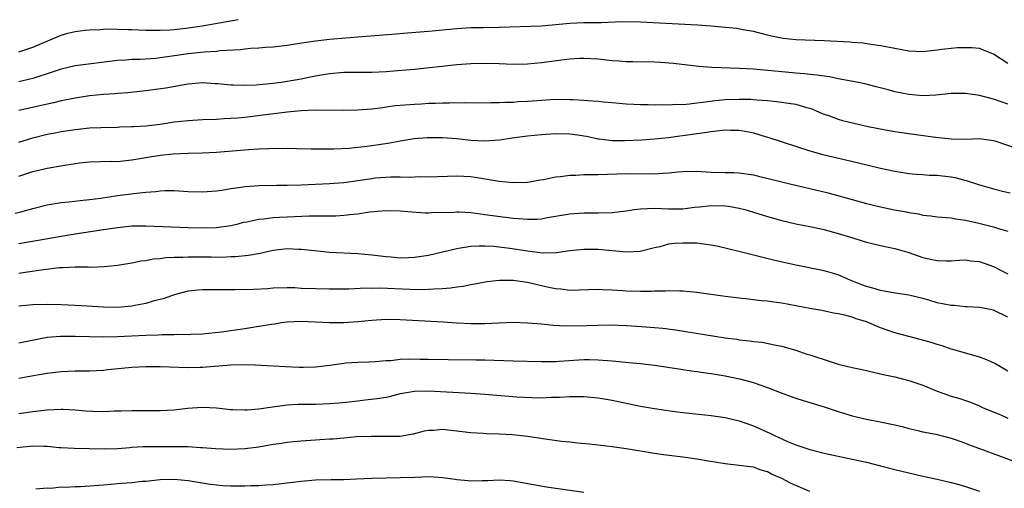
# Model space of a CAD drawing. Units: inches. Extents: x 2559000 to 2562000, y 1505156 to 1506000.
# Drawn here: x 2559773 to 2559913, y 1505552 to 1505618 of the extents above; entities that cross this region are included whole.
import ezdxf

# ---------------------------------------------------------------- set-up
doc = ezdxf.new("R2010")
doc.units = ezdxf.units.IN
doc.header["$MEASUREMENT"] = 0
doc.layers.add('LD25591503_2ft', color=53, linetype='Continuous')

msp = doc.modelspace()

# ---------------------------------------------------------------- linework, layer by layer
at = {"layer": 'LD25591503_2ft'}
for points, elevation in [([(2559773, 1505613.35), (2559775, 1505614), (2559779, 1505615.68), (2559779.95, 1505615.95), (2559781, 1505616.22), (2559782.4, 1505616.4), (2559783, 1505616.46), (2559784.5, 1505616.5), (2559785.43, 1505616.57), (2559787, 1505616.54), (2559788.49, 1505616.49), (2559789, 1505616.49), (2559791, 1505616.41), (2559791.59, 1505616.41), (2559793, 1505616.38), (2559794.44, 1505616.44), (2559795, 1505616.48), (2559796.66, 1505616.67), (2559798.96, 1505617), (2559804.08, 1505617.92)], 10540), ([(2559913, 1505611.67), (2559911, 1505613.02), (2559909.58, 1505613.58), (2559909, 1505613.78), (2559907.91, 1505613.91), (2559905.9, 1505613.9), (2559905, 1505613.81), (2559903.67, 1505613.67), (2559903, 1505613.57), (2559901, 1505613.33), (2559899, 1505613.42), (2559897, 1505613.8), (2559895, 1505614.2), (2559893.63, 1505614.37), (2559892.54, 1505614.54), (2559891, 1505614.65), (2559890.69, 1505614.69), (2559888.81, 1505614.81), (2559887, 1505614.89), (2559883, 1505615.01), (2559881.21, 1505615.21), (2559879.54, 1505615.54), (2559879, 1505615.7), (2559877, 1505616.22), (2559875.56, 1505616.44), (2559874.62, 1505616.62), (2559870.95, 1505616.95), (2559869.09, 1505617.09), (2559861, 1505617.55), (2559858.43, 1505617.57), (2559855.44, 1505617.44), (2559853, 1505617.42), (2559851, 1505617.34), (2559847, 1505616.98), (2559841, 1505616.76), (2559838.75, 1505616.75), (2559837, 1505616.72), (2559835, 1505616.59), (2559831, 1505616.22), (2559828.03, 1505615.97), (2559825.8, 1505615.8), (2559821, 1505615.4), (2559819.28, 1505615.28), (2559817, 1505615.07), (2559815, 1505614.83), (2559813.39, 1505614.61), (2559812.44, 1505614.44), (2559811, 1505614.24), (2559809, 1505614.01), (2559807.95, 1505613.95), (2559807, 1505613.86), (2559805.81, 1505613.81), (2559805, 1505613.72), (2559804.38, 1505613.62), (2559801.45, 1505613.45), (2559801, 1505613.39), (2559799.27, 1505613.27), (2559796.96, 1505613.04), (2559794.7, 1505612.7), (2559793, 1505612.46), (2559792.4, 1505612.4), (2559790.25, 1505612.25), (2559789, 1505612.23), (2559788.16, 1505612.16), (2559787, 1505612.09), (2559781, 1505611.33), (2559779, 1505610.86), (2559777, 1505610.2), (2559775.86, 1505609.86), (2559775, 1505609.57), (2559774.55, 1505609.45), (2559773, 1505609.08)], 10542), ([(2559913, 1505605.91), (2559912.21, 1505606.21), (2559911, 1505606.62), (2559909, 1505607.15), (2559907.37, 1505607.37), (2559907, 1505607.45), (2559905.41, 1505607.41), (2559905, 1505607.44), (2559902.8, 1505607.2), (2559901, 1505607.12), (2559899, 1505607.3), (2559897, 1505607.68), (2559896.06, 1505607.94), (2559894.36, 1505608.36), (2559892.78, 1505608.78), (2559891.13, 1505609.13), (2559890.83, 1505609.17), (2559889, 1505609.51), (2559887.78, 1505609.77), (2559887, 1505609.87), (2559886.04, 1505610.04), (2559885, 1505610.13), (2559884.24, 1505610.23), (2559883, 1505610.32), (2559880.54, 1505610.54), (2559877, 1505610.87), (2559875.02, 1505610.98), (2559871.11, 1505611.11), (2559869.27, 1505611.27), (2559865.69, 1505611.69), (2559863.83, 1505611.83), (2559863, 1505611.87), (2559859.91, 1505611.91), (2559859, 1505611.91), (2559858.01, 1505612.01), (2559857, 1505612.06), (2559856.18, 1505612.17), (2559855, 1505612.29), (2559853, 1505612.4), (2559852.38, 1505612.38), (2559851, 1505612.3), (2559850.21, 1505612.21), (2559847, 1505611.75), (2559845, 1505611.57), (2559843, 1505611.55), (2559841, 1505611.64), (2559839, 1505611.7), (2559837, 1505611.64), (2559835, 1505611.47), (2559829, 1505610.85), (2559826.63, 1505610.63), (2559825, 1505610.51), (2559823, 1505610.41), (2559819, 1505610.42), (2559817, 1505610.23), (2559815, 1505609.87), (2559814.28, 1505609.72), (2559813, 1505609.48), (2559810.17, 1505609), (2559809, 1505608.83), (2559806.59, 1505608.59), (2559805, 1505608.55), (2559803.37, 1505608.63), (2559803, 1505608.62), (2559801.2, 1505608.8), (2559800.81, 1505608.81), (2559799, 1505608.92), (2559797, 1505608.76), (2559796.72, 1505608.72), (2559793.82, 1505608.18), (2559791, 1505607.82), (2559788.46, 1505607.54), (2559787, 1505607.44), (2559786.6, 1505607.4), (2559785, 1505607.3), (2559783, 1505607.1), (2559781, 1505606.79), (2559779.53, 1505606.47), (2559779, 1505606.38), (2559777.9, 1505606.1), (2559772.99, 1505605.01)], 10544), ([(2559773, 1505600.52), (2559775, 1505601.16), (2559777, 1505601.65), (2559778.14, 1505601.86), (2559779, 1505602.04), (2559781, 1505602.35), (2559783, 1505602.55), (2559784.63, 1505602.63), (2559787, 1505602.68), (2559787.3, 1505602.7), (2559789, 1505602.75), (2559789.23, 1505602.77), (2559791, 1505602.87), (2559793, 1505603.11), (2559795, 1505603.4), (2559797, 1505603.61), (2559799, 1505603.73), (2559801, 1505603.82), (2559802.1, 1505603.9), (2559803, 1505603.93), (2559804, 1505604), (2559805, 1505604.1), (2559807.61, 1505604.39), (2559811, 1505604.85), (2559813, 1505605.03), (2559815, 1505605.1), (2559818.94, 1505605.06), (2559821, 1505605.1), (2559823, 1505605.26), (2559824.53, 1505605.47), (2559825, 1505605.52), (2559826.29, 1505605.71), (2559829, 1505605.94), (2559830.02, 1505605.98), (2559831, 1505606.04), (2559831.95, 1505606.05), (2559833, 1505606.1), (2559833.92, 1505606.09), (2559836.17, 1505606.17), (2559837.88, 1505606.12), (2559839.84, 1505606.16), (2559841, 1505606.15), (2559841.79, 1505606.21), (2559843, 1505606.21), (2559843.72, 1505606.28), (2559845, 1505606.34), (2559847, 1505606.5), (2559849, 1505606.61), (2559851, 1505606.59), (2559851.44, 1505606.56), (2559853, 1505606.49), (2559853.57, 1505606.43), (2559855, 1505606.35), (2559855.74, 1505606.26), (2559857, 1505606.17), (2559859, 1505605.97), (2559860.07, 1505605.93), (2559861, 1505605.86), (2559862.12, 1505605.88), (2559863, 1505605.83), (2559864.14, 1505605.86), (2559865, 1505605.82), (2559866.1, 1505605.9), (2559867, 1505605.89), (2559867.96, 1505605.96), (2559869, 1505606.1), (2559869.78, 1505606.22), (2559871.57, 1505606.42), (2559873, 1505606.56), (2559875, 1505606.65), (2559876.63, 1505606.63), (2559877, 1505606.6), (2559877.47, 1505606.53), (2559879, 1505606.42), (2559880.3, 1505606.3), (2559881.95, 1505606.05), (2559883, 1505605.91), (2559884.53, 1505605.47), (2559885, 1505605.36), (2559885.27, 1505605.27), (2559885.9, 1505605), (2559886.65, 1505604.65), (2559887, 1505604.51), (2559887.75, 1505604.25), (2559889, 1505603.78), (2559889.61, 1505603.61), (2559891.21, 1505603.21), (2559893.22, 1505602.78), (2559895.72, 1505602.28), (2559897, 1505602.06), (2559899, 1505601.75), (2559902.77, 1505601.23), (2559905, 1505600.99), (2559907, 1505600.97), (2559909, 1505601.04), (2559911, 1505600.76), (2559911.32, 1505600.68), (2559914.35, 1505599.65)], 10546), ([(2559773, 1505595.73), (2559775, 1505596.37), (2559777, 1505596.85), (2559779.26, 1505597.26), (2559781, 1505597.54), (2559781.61, 1505597.61), (2559783, 1505597.75), (2559786.17, 1505597.83), (2559787, 1505597.82), (2559789, 1505598.03), (2559791, 1505598.37), (2559793, 1505598.68), (2559794.87, 1505598.88), (2559796.98, 1505598.98), (2559798.97, 1505599.03), (2559801, 1505599.13), (2559805.52, 1505599.52), (2559807, 1505599.6), (2559808.37, 1505599.63), (2559809, 1505599.67), (2559810.34, 1505599.66), (2559811, 1505599.68), (2559812.36, 1505599.64), (2559814.38, 1505599.62), (2559815, 1505599.59), (2559816.38, 1505599.62), (2559817, 1505599.6), (2559817.61, 1505599.61), (2559819.71, 1505599.71), (2559821.91, 1505599.91), (2559823, 1505600.06), (2559825.55, 1505600.45), (2559827, 1505600.72), (2559828.96, 1505601.04), (2559830.8, 1505601.2), (2559833, 1505601.22), (2559835, 1505601.07), (2559837, 1505600.84), (2559839, 1505600.74), (2559841.11, 1505600.89), (2559842.84, 1505601.16), (2559845, 1505601.44), (2559847, 1505601.63), (2559849, 1505601.77), (2559851, 1505601.74), (2559852.48, 1505601.52), (2559853, 1505601.45), (2559853.38, 1505601.38), (2559855, 1505601.02), (2559855.13, 1505601), (2559857, 1505600.77), (2559858.76, 1505600.76), (2559861.14, 1505600.86), (2559863, 1505601), (2559865, 1505601.21), (2559866.57, 1505601.43), (2559867, 1505601.48), (2559869, 1505601.77), (2559870.09, 1505601.91), (2559871, 1505602.07), (2559872.2, 1505602.21), (2559873, 1505602.27), (2559873.76, 1505602.24), (2559875, 1505602.24), (2559876.05, 1505602.05), (2559877, 1505601.85), (2559878.67, 1505601.33), (2559879.19, 1505601.19), (2559885, 1505599.32), (2559886.81, 1505598.81), (2559891.68, 1505597.68), (2559895, 1505596.86), (2559897, 1505596.43), (2559899, 1505596.12), (2559900.02, 1505596.02), (2559901, 1505595.96), (2559901.89, 1505595.89), (2559903, 1505595.88), (2559903.77, 1505595.77), (2559905, 1505595.64), (2559905.53, 1505595.53), (2559907.11, 1505595.11), (2559909, 1505594.49), (2559910.19, 1505594.19), (2559911, 1505593.93), (2559912.45, 1505593.55), (2559913.36, 1505593.36)], 10548), ([(2559772.51, 1505590.51), (2559773.31, 1505590.69), (2559775, 1505591.17), (2559777, 1505591.65), (2559778.15, 1505591.85), (2559779, 1505591.98), (2559780.09, 1505592.09), (2559781.7, 1505592.3), (2559783, 1505592.41), (2559784.61, 1505592.61), (2559787, 1505592.97), (2559789.28, 1505593.28), (2559791, 1505593.47), (2559792.42, 1505593.58), (2559793, 1505593.66), (2559793.69, 1505593.69), (2559795, 1505593.69), (2559795.66, 1505593.66), (2559797, 1505593.57), (2559799, 1505593.49), (2559801, 1505593.65), (2559801.76, 1505593.76), (2559803, 1505593.98), (2559804.12, 1505594.12), (2559805, 1505594.26), (2559806.34, 1505594.34), (2559807, 1505594.4), (2559809.55, 1505594.45), (2559811, 1505594.46), (2559813, 1505594.51), (2559817, 1505594.68), (2559819, 1505594.82), (2559821, 1505595.1), (2559823, 1505595.41), (2559823.47, 1505595.47), (2559825.65, 1505595.65), (2559827, 1505595.65), (2559828.4, 1505595.6), (2559829.66, 1505595.66), (2559831, 1505595.64), (2559832.3, 1505595.7), (2559833.71, 1505595.71), (2559835, 1505595.77), (2559837, 1505595.66), (2559837.6, 1505595.6), (2559841, 1505595), (2559843, 1505594.81), (2559845, 1505594.86), (2559845.84, 1505595), (2559846.8, 1505595.2), (2559847.27, 1505595.27), (2559849, 1505595.64), (2559849.69, 1505595.69), (2559851, 1505595.86), (2559851.86, 1505595.86), (2559853, 1505595.94), (2559854.02, 1505595.98), (2559855, 1505595.97), (2559859, 1505596.1), (2559863, 1505596.08), (2559864.16, 1505596.16), (2559865, 1505596.18), (2559866.33, 1505596.33), (2559867, 1505596.37), (2559869, 1505596.42), (2559870.33, 1505596.33), (2559871, 1505596.31), (2559873, 1505596.25), (2559874.25, 1505596.25), (2559875, 1505596.22), (2559877, 1505595.93), (2559877.73, 1505595.73), (2559880.63, 1505595), (2559882.55, 1505594.55), (2559883, 1505594.46), (2559884.17, 1505594.17), (2559885, 1505593.99), (2559885.79, 1505593.79), (2559887.41, 1505593.41), (2559891, 1505592.44), (2559893, 1505591.87), (2559895, 1505591.38), (2559896.98, 1505590.98), (2559898.67, 1505590.67), (2559899, 1505590.59), (2559900.38, 1505590.38), (2559901, 1505590.21), (2559902.12, 1505590.12), (2559903, 1505589.95), (2559905, 1505589.82), (2559905.67, 1505589.67), (2559907, 1505589.52), (2559908.92, 1505589.08), (2559911, 1505588.56), (2559911.67, 1505588.33), (2559913, 1505587.93)], 10550), ([(2559773, 1505586.21), (2559777.11, 1505586.89), (2559779, 1505587.23), (2559781, 1505587.57), (2559785, 1505588.16), (2559787, 1505588.48), (2559789, 1505588.68), (2559791, 1505588.69), (2559797, 1505588.46), (2559799, 1505588.4), (2559801, 1505588.46), (2559803, 1505588.75), (2559804.05, 1505589), (2559804.8, 1505589.2), (2559805.29, 1505589.28), (2559807, 1505589.66), (2559807.71, 1505589.71), (2559809, 1505589.88), (2559809.91, 1505589.91), (2559811, 1505589.98), (2559814.09, 1505590.09), (2559815, 1505590.09), (2559816.12, 1505590.12), (2559817, 1505590.12), (2559817.87, 1505590.13), (2559819, 1505590.2), (2559820.37, 1505590.37), (2559821, 1505590.41), (2559822.66, 1505590.66), (2559825, 1505590.86), (2559827, 1505590.82), (2559828.66, 1505590.66), (2559830.53, 1505590.53), (2559831, 1505590.53), (2559831.43, 1505590.57), (2559834.65, 1505590.65), (2559835, 1505590.68), (2559835.33, 1505590.67), (2559837, 1505590.57), (2559838.38, 1505590.38), (2559839, 1505590.32), (2559843, 1505589.79), (2559843.75, 1505589.75), (2559845, 1505589.62), (2559846.36, 1505589.64), (2559847, 1505589.69), (2559847.86, 1505589.86), (2559849, 1505590.05), (2559851, 1505590.41), (2559853, 1505590.55), (2559855, 1505590.55), (2559857, 1505590.6), (2559859, 1505590.83), (2559860.13, 1505591), (2559861, 1505591.11), (2559863, 1505591.2), (2559865, 1505591.1), (2559867, 1505591.1), (2559868.68, 1505591.32), (2559869.38, 1505591.38), (2559871, 1505591.57), (2559873, 1505591.53), (2559873.48, 1505591.48), (2559875, 1505591.21), (2559875.79, 1505591), (2559877, 1505590.64), (2559879, 1505590), (2559881, 1505589.43), (2559883, 1505588.98), (2559885, 1505588.61), (2559887, 1505588.16), (2559889.47, 1505587.47), (2559891.06, 1505587), (2559892.54, 1505586.54), (2559893, 1505586.38), (2559895, 1505585.89), (2559897, 1505585.5), (2559899, 1505584.93), (2559901, 1505584.23), (2559902.02, 1505583.98), (2559903, 1505583.77), (2559904.27, 1505583.73), (2559905, 1505583.74), (2559906.17, 1505583.83), (2559907, 1505583.86), (2559907.75, 1505583.75), (2559909, 1505583.65), (2559911, 1505582.96), (2559912.27, 1505582.27), (2559913, 1505581.91)], 10552), ([(2559913, 1505575.75), (2559911, 1505576.76), (2559910.81, 1505576.81), (2559909, 1505577.14), (2559907.24, 1505577.24), (2559907, 1505577.24), (2559905.4, 1505577.4), (2559905, 1505577.41), (2559903, 1505577.81), (2559901.84, 1505578.16), (2559901, 1505578.39), (2559899, 1505578.89), (2559896.78, 1505579.22), (2559895, 1505579.53), (2559893.89, 1505579.89), (2559893, 1505580.1), (2559892.36, 1505580.36), (2559890.69, 1505581), (2559889.53, 1505581.53), (2559889, 1505581.74), (2559887, 1505582.33), (2559883, 1505583.13), (2559879.83, 1505583.83), (2559877.58, 1505584.42), (2559876.63, 1505584.63), (2559874.95, 1505585.05), (2559871.81, 1505585.81), (2559871, 1505585.98), (2559869.92, 1505586.08), (2559869, 1505586.23), (2559868.26, 1505586.26), (2559867, 1505586.26), (2559865.82, 1505586.18), (2559865, 1505586.08), (2559863.74, 1505585.74), (2559863, 1505585.6), (2559860.95, 1505585.05), (2559859.04, 1505584.96), (2559855, 1505585.34), (2559853, 1505585.36), (2559851, 1505585.15), (2559849.12, 1505584.88), (2559847.15, 1505584.85), (2559845, 1505585.09), (2559842.53, 1505585.47), (2559841, 1505585.67), (2559840.25, 1505585.75), (2559839, 1505585.82), (2559838.16, 1505585.84), (2559837, 1505585.77), (2559835.52, 1505585.52), (2559835, 1505585.46), (2559833, 1505584.97), (2559831, 1505584.51), (2559829, 1505584.2), (2559828.17, 1505584.17), (2559827, 1505584.14), (2559825.74, 1505584.26), (2559825, 1505584.32), (2559823, 1505584.55), (2559821, 1505584.71), (2559817, 1505584.94), (2559814.86, 1505585.14), (2559813, 1505585.35), (2559812.66, 1505585.34), (2559811, 1505585.42), (2559809, 1505585.2), (2559807.19, 1505584.8), (2559805.51, 1505584.49), (2559803.7, 1505584.3), (2559803, 1505584.29), (2559801.77, 1505584.23), (2559800.25, 1505584.25), (2559799, 1505584.25), (2559797, 1505584.28), (2559796.23, 1505584.23), (2559795, 1505584.23), (2559793.82, 1505584.18), (2559793, 1505584.04), (2559792.03, 1505583.97), (2559791, 1505583.74), (2559790.32, 1505583.68), (2559789, 1505583.4), (2559787, 1505583.09), (2559785.11, 1505582.89), (2559783.18, 1505582.82), (2559782.84, 1505582.84), (2559781, 1505582.83), (2559779.25, 1505582.75), (2559779, 1505582.75), (2559778.74, 1505582.74), (2559776.49, 1505582.49), (2559773.93, 1505582.07), (2559773, 1505581.93)], 10554), ([(2559913, 1505568.1), (2559911.19, 1505569.19), (2559911, 1505569.28), (2559909.81, 1505569.81), (2559909, 1505570.11), (2559905.21, 1505571.21), (2559905, 1505571.25), (2559903.7, 1505571.7), (2559903, 1505571.89), (2559902.16, 1505572.16), (2559900.6, 1505572.6), (2559899, 1505573.01), (2559897, 1505573.54), (2559895.91, 1505573.91), (2559895, 1505574.24), (2559893, 1505575.09), (2559891.55, 1505575.55), (2559891, 1505575.77), (2559889.93, 1505576.07), (2559889, 1505576.25), (2559888.34, 1505576.34), (2559886.69, 1505576.69), (2559885, 1505576.99), (2559883, 1505577.39), (2559881, 1505577.75), (2559879.9, 1505577.9), (2559879, 1505578.03), (2559878.1, 1505578.1), (2559877, 1505578.24), (2559876.3, 1505578.3), (2559875, 1505578.45), (2559873, 1505578.71), (2559869, 1505579.25), (2559867, 1505579.44), (2559866.57, 1505579.43), (2559865, 1505579.5), (2559864.54, 1505579.46), (2559863, 1505579.44), (2559862.59, 1505579.41), (2559861, 1505579.38), (2559859, 1505579.43), (2559858.51, 1505579.49), (2559857, 1505579.59), (2559855.63, 1505579.63), (2559855, 1505579.69), (2559853.63, 1505579.63), (2559851, 1505579.55), (2559849.72, 1505579.72), (2559849, 1505579.77), (2559848.03, 1505579.97), (2559847, 1505580.22), (2559845, 1505580.66), (2559843, 1505580.94), (2559841.04, 1505580.96), (2559839.25, 1505580.75), (2559837.58, 1505580.42), (2559837, 1505580.33), (2559835.9, 1505580.1), (2559835, 1505580.01), (2559834.14, 1505579.86), (2559833, 1505579.78), (2559831.74, 1505579.74), (2559831, 1505579.66), (2559830.37, 1505579.63), (2559828.34, 1505579.66), (2559824.15, 1505579.85), (2559823, 1505579.84), (2559822.15, 1505579.85), (2559819.73, 1505579.73), (2559817, 1505579.72), (2559815, 1505579.76), (2559813, 1505579.84), (2559812.1, 1505579.9), (2559811, 1505579.9), (2559809, 1505579.85), (2559808.22, 1505579.78), (2559806.3, 1505579.7), (2559803.62, 1505579.62), (2559802.36, 1505579.64), (2559801, 1505579.63), (2559800.35, 1505579.65), (2559799, 1505579.63), (2559798.39, 1505579.61), (2559797, 1505579.45), (2559795, 1505578.91), (2559793.6, 1505578.4), (2559792.02, 1505578.02), (2559791, 1505577.72), (2559789.44, 1505577.44), (2559789, 1505577.34), (2559787, 1505577.14), (2559785, 1505577.16), (2559782.67, 1505577.33), (2559781, 1505577.43), (2559779, 1505577.5), (2559777, 1505577.55), (2559775, 1505577.52), (2559773, 1505577.31)], 10556), ([(2559773, 1505572.11), (2559773.72, 1505572.28), (2559777, 1505572.92), (2559778.91, 1505573.09), (2559781, 1505573.09), (2559783.02, 1505573.02), (2559784.98, 1505572.98), (2559787, 1505573.01), (2559791, 1505573.2), (2559792.75, 1505573.25), (2559793.31, 1505573.31), (2559795, 1505573.31), (2559795.34, 1505573.34), (2559797, 1505573.33), (2559797.36, 1505573.36), (2559799, 1505573.42), (2559801.71, 1505573.71), (2559805, 1505574.15), (2559807, 1505574.47), (2559808.77, 1505574.77), (2559809.18, 1505574.82), (2559810.21, 1505575), (2559811, 1505575.11), (2559813, 1505575.2), (2559817, 1505575.02), (2559819, 1505575.03), (2559821, 1505575.14), (2559823, 1505575.34), (2559825, 1505575.48), (2559827, 1505575.45), (2559833.09, 1505575.09), (2559834.96, 1505574.96), (2559837, 1505574.88), (2559839, 1505574.89), (2559840.97, 1505574.97), (2559843, 1505575.04), (2559845.02, 1505574.98), (2559847, 1505574.81), (2559848.64, 1505574.64), (2559850.55, 1505574.55), (2559853.42, 1505574.58), (2559855, 1505574.65), (2559856.67, 1505574.67), (2559859, 1505574.59), (2559860.51, 1505574.51), (2559862.37, 1505574.37), (2559863, 1505574.31), (2559864.19, 1505574.19), (2559865.96, 1505573.96), (2559873, 1505572.86), (2559874.65, 1505572.65), (2559875, 1505572.58), (2559876.43, 1505572.43), (2559877, 1505572.32), (2559878.21, 1505572.21), (2559880.2, 1505571.8), (2559881, 1505571.67), (2559881.51, 1505571.51), (2559883, 1505571.11), (2559884.55, 1505570.55), (2559885, 1505570.43), (2559885.85, 1505570.15), (2559887, 1505569.75), (2559887.58, 1505569.58), (2559889, 1505569.12), (2559891, 1505568.65), (2559892.38, 1505568.38), (2559893.99, 1505567.99), (2559895, 1505567.75), (2559895.59, 1505567.59), (2559897, 1505567.3), (2559899, 1505566.82), (2559901, 1505566.14), (2559903, 1505565.3), (2559903.81, 1505565), (2559905, 1505564.58), (2559906.24, 1505564.24), (2559907, 1505563.96), (2559907.72, 1505563.72), (2559909, 1505563.21), (2559909.43, 1505563), (2559912.12, 1505561.88), (2559913, 1505561.49)], 10558), ([(2559773, 1505567.13), (2559775.62, 1505567.62), (2559777, 1505567.84), (2559779, 1505568.07), (2559781, 1505568.16), (2559782.19, 1505568.19), (2559783, 1505568.19), (2559785, 1505568.28), (2559785.63, 1505568.37), (2559789, 1505568.71), (2559791, 1505568.8), (2559793, 1505568.78), (2559797, 1505568.64), (2559798.67, 1505568.67), (2559799, 1505568.68), (2559803.03, 1505569.03), (2559805.05, 1505569.05), (2559806.45, 1505569), (2559809, 1505568.88), (2559810.76, 1505568.76), (2559812.68, 1505568.68), (2559813.32, 1505568.68), (2559815, 1505568.73), (2559817.04, 1505568.96), (2559819, 1505569.26), (2559819.28, 1505569.28), (2559821, 1505569.41), (2559822.54, 1505569.46), (2559823.5, 1505569.5), (2559825, 1505569.64), (2559825.65, 1505569.65), (2559827, 1505569.8), (2559828.13, 1505569.87), (2559829.84, 1505569.84), (2559831, 1505569.84), (2559833.78, 1505569.78), (2559837.74, 1505569.74), (2559839, 1505569.72), (2559843, 1505569.58), (2559847, 1505569.49), (2559849, 1505569.5), (2559849.52, 1505569.52), (2559853, 1505569.78), (2559853.78, 1505569.78), (2559855, 1505569.74), (2559855.7, 1505569.7), (2559857, 1505569.57), (2559857.53, 1505569.53), (2559859.36, 1505569.36), (2559861, 1505569.19), (2559863, 1505568.95), (2559866.44, 1505568.44), (2559867, 1505568.37), (2559868.18, 1505568.18), (2559869, 1505568.08), (2559869.92, 1505567.92), (2559871, 1505567.77), (2559873, 1505567.44), (2559875.05, 1505567.05), (2559877, 1505566.53), (2559877.75, 1505566.25), (2559879, 1505565.83), (2559880.93, 1505565.07), (2559883, 1505564.31), (2559884.02, 1505563.98), (2559887, 1505563.09), (2559889, 1505562.43), (2559891, 1505561.8), (2559893, 1505561.32), (2559894.96, 1505560.96), (2559897, 1505560.54), (2559898.24, 1505560.24), (2559899, 1505560.02), (2559900.28, 1505559.72), (2559901, 1505559.53), (2559902.81, 1505559.19), (2559905, 1505558.63), (2559905.56, 1505558.44), (2559907, 1505557.92), (2559907.66, 1505557.66), (2559909, 1505557.19), (2559912.05, 1505556.05), (2559915, 1505554.97)], 10560), ([(2559773, 1505562.12), (2559775, 1505562.41), (2559777, 1505562.63), (2559779, 1505562.72), (2559779.28, 1505562.72), (2559781, 1505562.64), (2559782.51, 1505562.51), (2559783.55, 1505562.45), (2559785, 1505562.41), (2559786.5, 1505562.5), (2559787.51, 1505562.49), (2559789, 1505562.56), (2559791.46, 1505562.54), (2559793, 1505562.54), (2559795, 1505562.66), (2559796.88, 1505562.88), (2559799, 1505563.04), (2559801, 1505562.95), (2559803, 1505562.71), (2559803.29, 1505562.71), (2559805, 1505562.63), (2559805.33, 1505562.67), (2559807, 1505562.8), (2559808.91, 1505563.09), (2559811, 1505563.35), (2559812.56, 1505563.44), (2559815, 1505563.46), (2559817, 1505563.53), (2559818.34, 1505563.66), (2559819.78, 1505563.78), (2559821, 1505563.94), (2559822.04, 1505564.04), (2559823.76, 1505564.24), (2559825, 1505564.45), (2559825.46, 1505564.54), (2559827.05, 1505564.95), (2559829, 1505565.29), (2559831, 1505565.34), (2559837, 1505565.02), (2559839, 1505564.87), (2559843.52, 1505564.48), (2559845.62, 1505564.38), (2559847, 1505564.37), (2559848.43, 1505564.43), (2559849.55, 1505564.45), (2559851, 1505564.53), (2559851.48, 1505564.52), (2559853, 1505564.55), (2559855, 1505564.36), (2559857, 1505564), (2559861, 1505563.18), (2559863, 1505562.82), (2559865.53, 1505562.47), (2559867, 1505562.29), (2559871, 1505561.85), (2559873, 1505561.58), (2559875, 1505561.1), (2559877, 1505560.38), (2559879.33, 1505559.33), (2559879.97, 1505559), (2559881.84, 1505558.16), (2559883, 1505557.69), (2559885, 1505557.01), (2559887, 1505556.51), (2559891, 1505555.66), (2559893, 1505555.22), (2559895, 1505554.73), (2559897, 1505554.21), (2559899, 1505553.71), (2559901, 1505553.27), (2559903, 1505552.85), (2559905, 1505552.38), (2559906.08, 1505552.08), (2559907, 1505551.79), (2559909, 1505551.12)], 10562), ([(2559885, 1505551.1), (2559883.67, 1505551.67), (2559883, 1505551.92), (2559882.26, 1505552.26), (2559881, 1505552.91), (2559879.56, 1505553.56), (2559879, 1505553.86), (2559878.1, 1505554.1), (2559877, 1505554.53), (2559876.56, 1505554.56), (2559875, 1505554.79), (2559873, 1505554.98), (2559870.63, 1505555.37), (2559869, 1505555.67), (2559867, 1505555.96), (2559864.29, 1505556.29), (2559863, 1505556.48), (2559859, 1505557.13), (2559857, 1505557.41), (2559853.78, 1505557.78), (2559852.08, 1505557.92), (2559851, 1505558.06), (2559849.82, 1505558.18), (2559847.51, 1505558.49), (2559845, 1505558.86), (2559842.91, 1505559.09), (2559841, 1505559.19), (2559839.23, 1505559.23), (2559838.72, 1505559.28), (2559837, 1505559.37), (2559836.57, 1505559.43), (2559835, 1505559.63), (2559833.75, 1505559.75), (2559833, 1505559.86), (2559831.74, 1505559.74), (2559831, 1505559.74), (2559830.39, 1505559.61), (2559828.81, 1505559.19), (2559827, 1505558.89), (2559825, 1505558.85), (2559822.88, 1505558.88), (2559820.81, 1505558.81), (2559819, 1505558.65), (2559817.5, 1505558.5), (2559817, 1505558.49), (2559815.62, 1505558.38), (2559815, 1505558.35), (2559813, 1505558.21), (2559811.9, 1505558.1), (2559811, 1505558.01), (2559809.84, 1505557.84), (2559809, 1505557.72), (2559807, 1505557.38), (2559805, 1505557.13), (2559803, 1505557.04), (2559800.87, 1505557.13), (2559799, 1505557.28), (2559798.71, 1505557.29), (2559797, 1505557.39), (2559792.57, 1505557.43), (2559790.59, 1505557.41), (2559789, 1505557.3), (2559788.71, 1505557.29), (2559787, 1505557.15), (2559785.09, 1505557.09), (2559780.84, 1505557.16), (2559779, 1505557.27), (2559778.73, 1505557.27), (2559777, 1505557.45), (2559776.56, 1505557.44), (2559775, 1505557.5), (2559772.73, 1505557.27)], 10564), ([(2559853, 1505550.93), (2559847.7, 1505551.7), (2559843, 1505552.53), (2559842.58, 1505552.58), (2559841, 1505552.68), (2559839.41, 1505552.59), (2559838.6, 1505552.6), (2559837, 1505552.54), (2559836.6, 1505552.6), (2559835, 1505552.73), (2559834.78, 1505552.78), (2559833.01, 1505553.01), (2559831.14, 1505553.14), (2559829.09, 1505553.09), (2559827, 1505553.01), (2559823, 1505552.91), (2559820.81, 1505552.81), (2559819, 1505552.76), (2559817.24, 1505552.76), (2559815, 1505552.7), (2559813, 1505552.52), (2559811, 1505552.26), (2559809, 1505552.01), (2559807.96, 1505551.96), (2559807, 1505551.87), (2559805.87, 1505551.87), (2559805, 1505551.83), (2559803, 1505551.85), (2559801.9, 1505551.9), (2559801, 1505551.98), (2559800.09, 1505552.09), (2559797, 1505552.62), (2559795, 1505552.8), (2559793, 1505552.74), (2559791, 1505552.52), (2559790.49, 1505552.49), (2559789, 1505552.31), (2559788.28, 1505552.28), (2559787, 1505552.15), (2559786.1, 1505552.1), (2559785, 1505551.99), (2559781.75, 1505551.75), (2559781, 1505551.75), (2559779.64, 1505551.64), (2559779, 1505551.69), (2559777.53, 1505551.53), (2559777, 1505551.57), (2559775.42, 1505551.42)], 10566)]:
    msp.add_lwpolyline(points, dxfattribs=dict(at, elevation=elevation))

doc.saveas('drawing.dxf')
